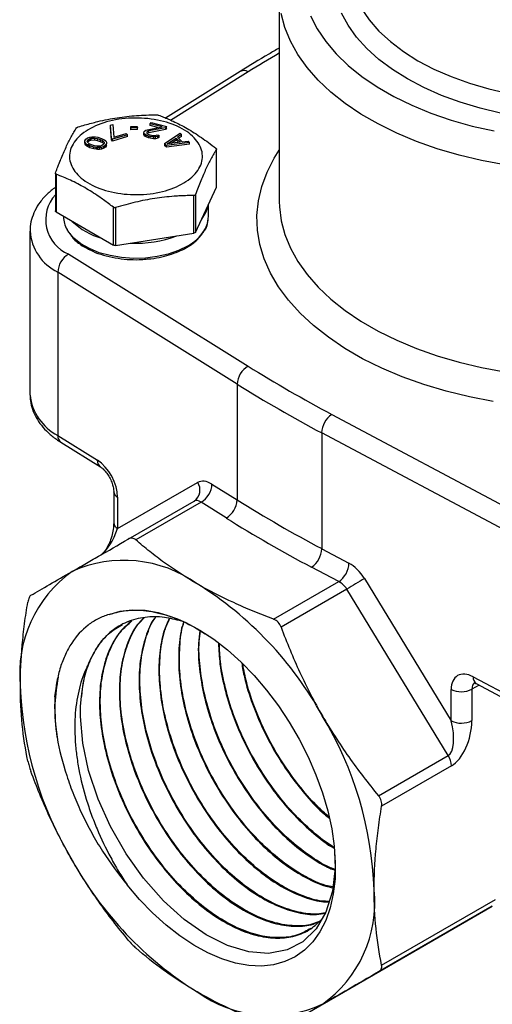
# Model space of a CAD drawing. Units: inches. Extents: x 0.2 to 10.8, y 0.2 to 8.3.
# Drawn here: x 1.3 to 1.9, y 4.9 to 6.2 of the extents above; entities that cross this region are included whole.
import ezdxf

# ---------------------------------------------------------------- set-up
doc = ezdxf.new("R2010")
doc.units = ezdxf.units.IN
doc.header["$MEASUREMENT"] = 0

msp = doc.modelspace()

# ---------------------------------------------------------------- linework, layer by layer
at = {"color": 7, "linetype": 'Continuous', "lineweight": 25}
for p, q in [((1.6671, 6.2108), (1.6671, 5.9376)), ((1.6157, 6.1082), (1.5171, 6.0466)), ((1.4445, 6.0372), (1.4478, 6.0382)), ((1.4459, 6.0204), (1.4445, 6.0372)), ((1.4445, 6.0348), (1.4445, 6.0372)), ((1.4459, 6.018), (1.4445, 6.0348)), ((1.4478, 6.0382), (1.4492, 6.0214)), ((1.4713, 6.0355), (1.4799, 6.0358)), ((1.4715, 6.0337), (1.4713, 6.0355)), ((1.4713, 6.0355), (1.4713, 6.0331)), ((1.4715, 6.0313), (1.4713, 6.0331)), ((1.4801, 6.034), (1.4715, 6.0337)), ((1.4715, 6.0313), (1.4715, 6.0337)), ((1.4801, 6.0315), (1.4715, 6.0313)), ((1.4799, 6.0358), (1.4801, 6.034)), ((1.4801, 6.0315), (1.4801, 6.034)), ((1.4886, 6.0273), (1.489, 6.0288)), ((1.489, 6.0288), (1.4896, 6.0295)), ((1.4896, 6.0295), (1.4911, 6.0306)), ((1.4911, 6.0306), (1.493, 6.0314)), ((1.4929, 6.0286), (1.4924, 6.0279)), ((1.4951, 6.0297), (1.4929, 6.0286)), ((1.4929, 6.0265), (1.4929, 6.0286)), ((1.493, 6.0314), (1.5126, 6.0351)), ((1.5171, 6.034), (1.4951, 6.0297)), ((1.5171, 6.0316), (1.4951, 6.0272)), ((1.4951, 6.0272), (1.4951, 6.0297)), ((1.4969, 6.0391), (1.4981, 6.0408)), ((1.5126, 6.0351), (1.4969, 6.0391)), ((1.4969, 6.0367), (1.4969, 6.0391)), ((1.5072, 6.0341), (1.4969, 6.0367)), ((1.4981, 6.0408), (1.5184, 6.0356)), ((1.5184, 6.0356), (1.5171, 6.034)), ((1.5171, 6.034), (1.5171, 6.0316)), ((1.5184, 6.0332), (1.5171, 6.0316)), ((1.5184, 6.0332), (1.5184, 6.0356)), ((1.4111, 6.0168), (1.4122, 6.0189)), ((1.4113, 6.0148), (1.4111, 6.0168)), ((1.4111, 6.0144), (1.4111, 6.0168)), ((1.4122, 6.0189), (1.4145, 6.0206)), ((1.4141, 6.0163), (1.415, 6.018)), ((1.4144, 6.015), (1.4141, 6.0163)), ((1.4145, 6.0206), (1.4176, 6.0217)), ((1.4146, 6.0148), (1.415, 6.0156)), ((1.415, 6.018), (1.417, 6.0194)), ((1.415, 6.018), (1.415, 6.0156)), ((1.415, 6.0156), (1.417, 6.017)), ((1.417, 6.0194), (1.419, 6.02)), ((1.417, 6.0194), (1.417, 6.017)), ((1.417, 6.017), (1.419, 6.0176)), ((1.4176, 6.0217), (1.4202, 6.0221)), ((1.419, 6.02), (1.4235, 6.0203)), ((1.419, 6.02), (1.419, 6.0176)), ((1.419, 6.0176), (1.4235, 6.0179)), ((1.4202, 6.0221), (1.423, 6.022)), ((1.423, 6.022), (1.4249, 6.0218)), ((1.4235, 6.0203), (1.4271, 6.0196)), ((1.4235, 6.0203), (1.4235, 6.0179)), ((1.4235, 6.0179), (1.4271, 6.0172)), ((1.4249, 6.0218), (1.428, 6.0213)), ((1.4271, 6.0196), (1.431, 6.0184)), ((1.4271, 6.0196), (1.4271, 6.0172)), ((1.4271, 6.0172), (1.431, 6.016)), ((1.428, 6.0213), (1.433, 6.0198)), ((1.431, 6.0184), (1.434, 6.017)), ((1.431, 6.0184), (1.431, 6.016)), ((1.431, 6.016), (1.434, 6.0146)), ((1.433, 6.0198), (1.4354, 6.0186)), ((1.434, 6.017), (1.4362, 6.0148)), ((1.434, 6.0146), (1.434, 6.017)), ((1.4354, 6.0186), (1.4368, 6.0178)), ((1.4368, 6.0178), (1.4385, 6.0165)), ((1.4385, 6.0165), (1.4393, 6.015)), ((1.4459, 6.0204), (1.4474, 6.0188)), ((1.4459, 6.0204), (1.4459, 6.018)), ((1.4474, 6.0164), (1.4459, 6.018)), ((1.467, 6.0247), (1.4474, 6.0188)), ((1.467, 6.0223), (1.4474, 6.0164)), ((1.4474, 6.0164), (1.4474, 6.0188)), ((1.4492, 6.0214), (1.4655, 6.0263)), ((1.4655, 6.0263), (1.467, 6.0247)), ((1.467, 6.0223), (1.467, 6.0247)), ((1.4899, 6.0254), (1.4886, 6.0273)), ((1.4886, 6.0249), (1.4886, 6.0273)), ((1.4899, 6.023), (1.4886, 6.0249)), ((1.4916, 6.0242), (1.4899, 6.0254)), ((1.4899, 6.023), (1.4899, 6.0254)), ((1.4916, 6.0218), (1.4899, 6.023)), ((1.4947, 6.023), (1.4916, 6.0242)), ((1.4916, 6.0218), (1.4916, 6.0242)), ((1.4947, 6.0206), (1.4916, 6.0218)), ((1.4924, 6.0279), (1.4928, 6.0267)), ((1.4928, 6.0267), (1.494, 6.0256)), ((1.4951, 6.0272), (1.4932, 6.0263)), ((1.494, 6.0256), (1.4966, 6.0245)), ((1.497, 6.0224), (1.4947, 6.023)), ((1.4947, 6.0206), (1.4947, 6.023)), ((1.497, 6.02), (1.4947, 6.0206)), ((1.4966, 6.0245), (1.4988, 6.024)), ((1.5012, 6.0218), (1.497, 6.0224)), ((1.497, 6.02), (1.497, 6.0224)), ((1.5012, 6.0194), (1.497, 6.02)), ((1.4988, 6.024), (1.5019, 6.0236)), ((1.5039, 6.0219), (1.5012, 6.0218)), ((1.5012, 6.0194), (1.5012, 6.0218)), ((1.5039, 6.0195), (1.5012, 6.0194)), ((1.5019, 6.0236), (1.5041, 6.0238)), ((1.5072, 6.0226), (1.5039, 6.0219)), ((1.5039, 6.0195), (1.5039, 6.0219)), ((1.5072, 6.0202), (1.5039, 6.0195)), ((1.5041, 6.0238), (1.506, 6.0245)), ((1.506, 6.0245), (1.5088, 6.0238)), ((1.5088, 6.0238), (1.5072, 6.0226)), ((1.5072, 6.0202), (1.5072, 6.0226)), ((1.5088, 6.0214), (1.5072, 6.0202)), ((1.5088, 6.0214), (1.5088, 6.0238)), ((1.516, 6.0132), (1.5364, 6.0267)), ((1.5194, 6.0127), (1.5312, 6.0204)), ((1.524, 6.0132), (1.5312, 6.018)), ((1.5312, 6.0204), (1.5369, 6.0149)), ((1.5312, 6.018), (1.5312, 6.0204)), ((1.5312, 6.018), (1.5347, 6.0146)), ((1.5383, 6.0249), (1.5331, 6.0214)), ((1.5331, 6.0214), (1.5393, 6.0153)), ((1.5383, 6.0225), (1.5345, 6.02)), ((1.5364, 6.0267), (1.5383, 6.0249)), ((1.5383, 6.0225), (1.5383, 6.0249)), ((1.5393, 6.0153), (1.5471, 6.0163)), ((1.5471, 6.0163), (1.5489, 6.0145)), ((1.4113, 6.0124), (1.4111, 6.0144)), ((1.4121, 6.0133), (1.4113, 6.0148)), ((1.4113, 6.0124), (1.4113, 6.0148)), ((1.4121, 6.0109), (1.4113, 6.0124)), ((1.4137, 6.012), (1.4121, 6.0133)), ((1.4121, 6.0109), (1.4121, 6.0133)), ((1.4137, 6.0096), (1.4121, 6.0109)), ((1.4151, 6.0112), (1.4137, 6.012)), ((1.4137, 6.0096), (1.4137, 6.012)), ((1.4151, 6.0088), (1.4137, 6.0096)), ((1.4165, 6.0128), (1.4144, 6.015)), ((1.4176, 6.01), (1.4151, 6.0112)), ((1.4151, 6.0088), (1.4151, 6.0112)), ((1.4176, 6.0076), (1.4151, 6.0088)), ((1.4196, 6.0114), (1.4165, 6.0128)), ((1.4226, 6.0085), (1.4176, 6.01)), ((1.4176, 6.0076), (1.4176, 6.01)), ((1.4226, 6.0061), (1.4176, 6.0076)), ((1.4235, 6.0102), (1.4196, 6.0114)), ((1.4256, 6.008), (1.4226, 6.0085)), ((1.4226, 6.0061), (1.4226, 6.0085)), ((1.4256, 6.0055), (1.4226, 6.0061)), ((1.4271, 6.0095), (1.4235, 6.0102)), ((1.4276, 6.0078), (1.4256, 6.008)), ((1.4256, 6.0055), (1.4256, 6.008)), ((1.4276, 6.0053), (1.4256, 6.0055)), ((1.4316, 6.0098), (1.4271, 6.0095)), ((1.4304, 6.0077), (1.4276, 6.0078)), ((1.4276, 6.0053), (1.4276, 6.0078)), ((1.4304, 6.0053), (1.4276, 6.0053)), ((1.4329, 6.0081), (1.4304, 6.0077)), ((1.4304, 6.0053), (1.4304, 6.0077)), ((1.4329, 6.0057), (1.4304, 6.0053)), ((1.4335, 6.0104), (1.4316, 6.0098)), ((1.436, 6.0092), (1.4329, 6.0081)), ((1.4329, 6.0057), (1.4329, 6.0081)), ((1.436, 6.0068), (1.4329, 6.0057)), ((1.4355, 6.0118), (1.4335, 6.0104)), ((1.434, 6.0146), (1.436, 6.0126)), ((1.4364, 6.0135), (1.4355, 6.0118)), ((1.4383, 6.0109), (1.436, 6.0092)), ((1.436, 6.0068), (1.436, 6.0092)), ((1.4383, 6.0085), (1.436, 6.0068)), ((1.4362, 6.0148), (1.4364, 6.0135)), ((1.4362, 6.0148), (1.4362, 6.013)), ((1.4395, 6.013), (1.4383, 6.0109)), ((1.4383, 6.0085), (1.4383, 6.0109)), ((1.4395, 6.0105), (1.4383, 6.0085)), ((1.4393, 6.015), (1.4395, 6.013)), ((1.4395, 6.0105), (1.4395, 6.013)), ((1.516, 6.0132), (1.5185, 6.0107)), ((1.516, 6.0132), (1.516, 6.0107)), ((1.5185, 6.0083), (1.516, 6.0107)), ((1.5489, 6.0145), (1.5185, 6.0107)), ((1.5489, 6.0121), (1.5185, 6.0083)), ((1.5185, 6.0083), (1.5185, 6.0107)), ((1.5369, 6.0149), (1.5194, 6.0127)), ((1.5489, 6.0121), (1.5489, 6.0145)), ((1.5843, 5.9555), (1.5843, 6.0053)), ((1.5844, 5.9559), (1.5844, 6.0058)), ((1.3721, 5.9738), (1.3721, 5.924)), ((1.373, 5.9726), (1.373, 5.9228)), ((1.5567, 5.8959), (1.5843, 5.9555)), ((1.5546, 5.8947), (1.5546, 5.9445)), ((1.5567, 5.9457), (1.5567, 5.8959)), ((1.6671, 5.9376), (1.6671, 5.9368)), ((1.4485, 5.8792), (1.4485, 5.929)), ((1.4514, 5.9285), (1.4514, 5.8787)), ((1.5738, 5.9167), (1.5738, 5.9327)), ((1.373, 5.9228), (1.4485, 5.8792)), ((1.3828, 5.9171), (1.3828, 5.9167)), ((1.3386, 5.8974), (1.3386, 5.682)), ((1.4514, 5.8787), (1.5546, 5.8947)), ((1.3896, 5.8672), (1.6261, 5.7193)), ((1.6116, 5.6955), (1.3752, 5.8434)), ((1.3752, 5.8434), (1.3752, 5.628)), ((1.6116, 5.6955), (1.6116, 5.5428)), ((1.3386, 5.682), (1.3386, 5.6812)), ((1.7363, 5.6557), (1.9925, 5.5191)), ((1.3752, 5.628), (1.4274, 5.5954)), ((1.9792, 5.4947), (1.723, 5.6312)), ((1.723, 5.6312), (1.723, 5.4785)), ((1.3792, 5.619), (1.4314, 5.5864)), ((1.4541, 5.5051), (1.5595, 5.566)), ((1.5784, 5.5636), (1.6116, 5.5428)), ((1.4489, 5.5542), (1.4489, 5.5128)), ((1.4541, 5.5465), (1.4541, 5.5051)), ((1.4682, 5.4912), (1.5549, 5.5412)), ((1.564, 5.5398), (1.4781, 5.4902)), ((1.5972, 5.519), (1.564, 5.5398)), ((1.723, 5.4785), (1.7589, 5.4594)), ((1.7456, 5.435), (1.7096, 5.4541)), ((1.6597, 5.3854), (1.7456, 5.435)), ((1.7794, 5.4391), (1.8937, 5.2513)), ((1.7562, 5.425), (1.6695, 5.375)), ((1.8898, 5.2055), (1.7562, 5.425)), ((1.3714, 5.2831), (1.3743, 5.3022)), ((1.9226, 5.3095), (1.9792, 5.2793)), ((1.8937, 5.2513), (1.8937, 5.2928)), ((1.9209, 5.2931), (1.9209, 5.2516)), ((1.9267, 5.3005), (1.9833, 5.2703)), ((1.7979, 5.1525), (1.8898, 5.2055)), ((1.8939, 5.1918), (1.802, 5.1388)), ((1.802, 4.9291), (1.9519, 5.0156)), ((1.9478, 5.0066), (1.7979, 4.9201)), ((1.8194, 4.9324), (1.9478, 5.0066)), ((1.6695, 4.8459), (1.8194, 4.9324))]:
    msp.add_line(p, q, dxfattribs=at)
at = {"color": 8, "linetype": 'Continuous', "lineweight": 25}
for p, q in [((1.6261, 6.1076), (1.5239, 6.0437)), ((1.9304, 5.2985), (1.9209, 5.2931))]:
    msp.add_line(p, q, dxfattribs=at)
at = {"color": 8, "linetype": 'Continuous', "lineweight": 25, "flags": 128}
for points in [[(1.9642, 5.9852), (1.9337, 5.9909), (1.904, 5.9979), (1.8753, 6.0063), (1.8479, 6.0159), (1.8219, 6.0268), (1.7975, 6.0389), (1.7748, 6.052), (1.7539, 6.0661), (1.7351, 6.0811), (1.7184, 6.0969), (1.7039, 6.1134), (1.6917, 6.1306), (1.6819, 6.1482), (1.6745, 6.1663), (1.6697, 6.1846)], [(1.9588, 6.0533), (1.9317, 6.0597), (1.9057, 6.0675), (1.8809, 6.0766), (1.8576, 6.0869), (1.836, 6.0983), (1.8162, 6.1108), (1.7984, 6.1242), (1.7826, 6.1385), (1.7691, 6.1535), (1.758, 6.1692), (1.7492, 6.1853)], [(1.7749, 6.1916), (1.7855, 6.1763), (1.7983, 6.1616), (1.8135, 6.1477), (1.8307, 6.1346), (1.8499, 6.1224), (1.871, 6.1113), (1.8937, 6.1014), (1.9179, 6.0926), (1.9433, 6.0852), (1.9698, 6.0791)], [(1.7082, 6.1815), (1.7171, 6.1643), (1.7284, 6.1476), (1.742, 6.1315), (1.7579, 6.1162), (1.776, 6.1016), (1.796, 6.0879), (1.818, 6.0752), (1.8417, 6.0637), (1.8669, 6.0532), (1.8936, 6.0441), (1.9215, 6.0362), (1.9504, 6.0297)], [(1.9492, 5.6726), (1.9177, 5.6788), (1.887, 5.6863), (1.8575, 5.6952), (1.8292, 5.7053), (1.8023, 5.7167), (1.777, 5.7292), (1.7535, 5.7428), (1.7318, 5.7574), (1.7121, 5.7729), (1.6945, 5.7892), (1.6792, 5.8063), (1.6661, 5.824), (1.6555, 5.8422), (1.6473, 5.8608), (1.6415, 5.8798), (1.6383, 5.8989), (1.6377, 5.9182), (1.6396, 5.9373), (1.644, 5.9564), (1.651, 5.9752), (1.6604, 5.9937), (1.6671, 6.0044)], [(1.6671, 5.9368), (1.6674, 5.9298), (1.6697, 5.9113), (1.6745, 5.893), (1.6819, 5.875), (1.6917, 5.8573), (1.7039, 5.8402), (1.7184, 5.8236), (1.7351, 5.8078), (1.7539, 5.7928), (1.7748, 5.7787), (1.7975, 5.7656), (1.8219, 5.7536), (1.8479, 5.7427), (1.8753, 5.733), (1.904, 5.7247), (1.9337, 5.7176), (1.9642, 5.712), (1.9955, 5.7077), (2.0272, 5.7049), (2.0537, 5.7037)], [(1.5462, 5.8779), (1.5342, 5.872), (1.5207, 5.8673), (1.5061, 5.8639), (1.4907, 5.862), (1.4749, 5.8616), (1.4593, 5.8626), (1.4441, 5.8652), (1.4299, 5.8691), (1.417, 5.8744), (1.4058, 5.8808), (1.3966, 5.8882), (1.3896, 5.8963), (1.3875, 5.8996)]]:
    msp.add_lwpolyline(points, dxfattribs=at)
at = {"color": 7, "linetype": 'Continuous', "lineweight": 25, "flags": 128}
for points in [[(1.4428, 5.3918), (1.4576, 5.396), (1.4734, 5.3978), (1.4902, 5.3972), (1.5076, 5.3942), (1.5256, 5.3888), (1.5439, 5.3811), (1.5624, 5.3711), (1.5808, 5.359), (1.599, 5.3449), (1.6168, 5.3289), (1.634, 5.3111), (1.6504, 5.2919), (1.6659, 5.2713), (1.6803, 5.2496), (1.6935, 5.227), (1.7052, 5.2038), (1.7155, 5.1801), (1.7241, 5.1563), (1.731, 5.1325), (1.7362, 5.109), (1.7395, 5.0861), (1.741, 5.064), (1.7406, 5.0429), (1.7383, 5.023), (1.7342, 5.0046), (1.7283, 4.9878), (1.7207, 4.9728), (1.7113, 4.9597), (1.7004, 4.9488), (1.6881, 4.94), (1.6744, 4.9336), (1.6595, 4.9295), (1.6436, 4.9278), (1.6268, 4.9286), (1.6094, 4.9317), (1.5914, 4.9373), (1.573, 4.9451), (1.5546, 4.9552), (1.5361, 4.9675), (1.518, 4.9817), (1.5002, 4.9978), (1.483, 5.0157), (1.4666, 5.035)], [(1.7397, 5.0785), (1.7406, 5.0574), (1.7371, 5.0264), (1.7285, 4.9987), (1.7156, 4.9767), (1.698, 4.9596), (1.6774, 4.949), (1.653, 4.9445), (1.6271, 4.9465), (1.5988, 4.9549), (1.5706, 4.969), (1.5416, 4.9893), (1.5145, 5.014), (1.4882, 5.0438), (1.4652, 5.076), (1.4447, 5.1119), (1.4285, 5.148), (1.4159, 5.1858), (1.4083, 5.2217), (1.4052, 5.2571), (1.4053, 5.2705), (1.4063, 5.2835), (1.4063, 5.2835)]]:
    msp.add_lwpolyline(points, dxfattribs=at)
at = {"color": 8, "linetype": 'Continuous', "lineweight": 25}
for centre, radius, start, end in [((2.5665, 4.6035), 1.7739, 120.4651, 122.0153), ((1.6204, 6.0991), 0.0103, 56.0742, 117.1714), ((1.4083, 5.9125), 0.049, 137.6092, 247.5793), ((1.5347, 5.9387), 0.0393, 320.1241, 350.079), ((1.4567, 5.9741), 0.0891, 225.6044, 254.401), ((1.5173, 5.9313), 0.0607, 298.4011, 327.8539), ((1.404, 5.9022), 0.0655, 183.952, 243.9143), ((1.4791, 6.0322), 0.1506, 266.9595, 290.6266), ((1.4066, 5.6888), 0.0684, 186.4032, 242.626), ((1.3852, 5.6271), 0.0101, 174.9574, 233.3379), ((1.4374, 5.5945), 0.0101, 174.9154, 233.8875), ((1.4584, 5.5551), 0.00958, 185.5462, 243.2233), ((1.4584, 5.5136), 0.00955, 184.9425, 243.2727), ((1.9321, 5.3083), 0.0095, 172.9945, 235.8256)]:
    msp.add_arc(centre, radius, start, end, dxfattribs=at)
at = {"color": 7, "linetype": 'Continuous', "lineweight": 25}
for centre, radius, start, end in [((1.4172, 5.9169), 0.0344, 180.4603, 210.268), ((1.5385, 5.9172), 0.0352, 329.049, 359.1977), ((1.4044, 5.8419), 0.0293, 120.2791, 177.1005), ((1.6408, 5.694), 0.0293, 120.2791, 177.1005), ((2.5991, 7.2775), 1.837, 238.0172, 241.9882), ((2.5945, 7.2695), 1.8556, 238.0172, 241.9882), ((1.7543, 5.63), 0.0314, 124.9915, 177.6818), ((1.5444, 5.556), 0.0182, 305.5149, 33.3312), ((1.5492, 5.5651), 0.0293, 300.2791, 357.1005), ((1.5824, 5.5443), 0.0293, 300.2791, 357.1005), ((2.5945, 7.1168), 1.8556, 238.0172, 241.9882), ((2.5898, 7.1087), 1.8742, 238.0172, 241.9882), ((1.6917, 5.4798), 0.0314, 304.9915, 357.6818), ((1.4624, 5.2973), 0.1658, 54.3818, 114.314), ((1.7276, 5.4606), 0.0314, 304.9915, 357.6818), ((1.4909, 5.3137), 0.1659, 125.698, 185.6204), ((1.3073, 5.0285), 0.4757, 28.8556, 58.0453), ((2.2697, 4.6027), 0.9695, 120.3763, 121.9786), ((1.5663, 5.2725), 0.1604, 161.5314, 176.0505), ((1.8013, 5.3137), 0.4757, 181.9565, 211.1437), ((1.907, 5.3201), 0.0304, 244.0347, 297.2889), ((1.3167, 5.012), 0.4757, 1.9565, 31.1437), ((1.907, 5.2787), 0.0304, 244.0347, 297.2889), ((1.8655, 5.1909), 0.0284, 1.9565, 31.1437), ((1.8108, 5.2972), 0.4757, 208.8556, 238.0453), ((1.6271, 5.012), 0.1659, 305.698, 5.6204), ((1.6556, 5.0284), 0.1658, 234.3818, 294.314)]:
    msp.add_arc(centre, radius, start, end, dxfattribs=at)
for centre, major_axis, ratio, start_param, end_param in [((1.4274, 5.5632), (-0.0185, 0.0347), 0.553841, 3.945539, 5.516335), ((1.5784, 5.5314), (-0.0185, 0.0347), 0.553841, 5.516335, 6.301733), ((1.564, 5.5237), (-0.0087, 0.0177), 0.52958, 5.531912, 6.31731), ((1.4407, 5.498), (0.0138, 0.0287), 0.305072, 3.562325, 5.104834), ((1.7589, 5.4272), (-0.0209, 0.0334), 0.599994, 4.690798, 5.476196), ((1.7456, 5.4189), (-0.0111, 0.0163), 0.621441, 4.665607, 5.451005), ((1.9226, 5.2773), (-0.0209, 0.0334), 0.599994, 5.476196, 7.046993), ((1.8792, 5.2449), (-0.0091, 0.0399), 0.381824, 3.244593, 4.787101), ((1.8931, 5.2368), (0.0121, 0.0474), 0.529861, 3.619266, 5.161774)]:
    msp.add_ellipse(centre, major_axis=major_axis, ratio=ratio, start_param=start_param, end_param=end_param, dxfattribs=at)
at = {"color": 8, "linetype": 'Continuous', "lineweight": 25}
msp.add_ellipse((1.936, 5.2857), major_axis=(-0.0111, 0.0163), ratio=0.621441, start_param=0.032734, end_param=0.738616, dxfattribs=at)
at = {"color": 7, "linetype": 'Continuous', "lineweight": 25}
for points, knots in [([(1.6671, 6.139), (1.6625, 6.1364), (1.6448, 6.1264), (1.628, 6.1159), (1.6157, 6.1082)], [0, 0, 0, 0, 0.264226, 1, 1, 1, 1]), ([(1.5629, 6.0093), (1.5599, 6.0157), (1.5548, 6.0218), (1.5408, 6.0323), (1.532, 6.0367), (1.5122, 6.0433), (1.5011, 6.0455), (1.4783, 6.0472), (1.4667, 6.0468), (1.4445, 6.0434), (1.4341, 6.0404), (1.4159, 6.0323), (1.4082, 6.0272), (1.3967, 6.0158), (1.3929, 6.0094), (1.3899, 5.9963), (1.3907, 5.9895), (1.3937, 5.9831)], [0, 0, 0, 0, 0.125, 0.125, 0.25, 0.25, 0.375, 0.375, 0.5, 0.5, 0.625, 0.625, 0.75, 0.75, 0.875, 0.875, 1, 1, 1, 1]), ([(1.402, 6.035), (1.405, 6.0359), (1.4108, 6.0376), (1.4195, 6.04), (1.4295, 6.0425), (1.4408, 6.045), (1.4536, 6.0472), (1.4663, 6.0489), (1.4791, 6.0501), (1.4921, 6.0508), (1.5007, 6.0509), (1.5052, 6.051)], [0, 0, 0, 0, 0.087426, 0.171746, 0.25302, 0.377745, 0.499945, 0.622061, 0.746881, 0.869927, 1, 1, 1, 1]), ([(1.5052, 6.051), (1.5054, 6.051), (1.5059, 6.0509), (1.5067, 6.0509), (1.5074, 6.0507), (1.5078, 6.0506), (1.508, 6.0505)], [0, 0, 0, 0, 0.251475, 0.500842, 0.749372, 1, 1, 1, 1]), ([(1.508, 6.0505), (1.5102, 6.0497), (1.5145, 6.0481), (1.5209, 6.0454), (1.5282, 6.0421), (1.5365, 6.0381), (1.5458, 6.0329), (1.5551, 6.0273), (1.5645, 6.0211), (1.574, 6.0143), (1.5803, 6.0094), (1.5836, 6.0069)], [0, 0, 0, 0, 0.08758, 0.171985, 0.253272, 0.377986, 0.500059, 0.622127, 0.746967, 0.86992, 1, 1, 1, 1]), ([(1.3722, 5.9742), (1.373, 5.9764), (1.3746, 5.9806), (1.3769, 5.9866), (1.3796, 5.9933), (1.3826, 6.0006), (1.3861, 6.0082), (1.3895, 6.0153), (1.3929, 6.0219), (1.3964, 6.0281), (1.3987, 6.0319), (1.3999, 6.0338)], [0, 0, 0, 0, 0.0874525, 0.1717519, 0.2529561, 0.3776915, 0.4998254, 0.6218048, 0.7465953, 0.8697068, 1, 1, 1, 1]), ([(1.3999, 6.0338), (1.4, 6.0339), (1.4001, 6.0341), (1.4006, 6.0345), (1.4012, 6.0348), (1.4017, 6.0349), (1.402, 6.035)], [0, 0, 0, 0, 0.250983, 0.5, 0.749017, 1, 1, 1, 1]), ([(1.3937, 5.9831), (1.3966, 5.9767), (1.4018, 5.9707), (1.4158, 5.9602), (1.4246, 5.9557), (1.4444, 5.9491), (1.4555, 5.947), (1.4782, 5.9452), (1.4899, 5.9457), (1.512, 5.9491), (1.5225, 5.9521), (1.5407, 5.9601), (1.5484, 5.9652), (1.5599, 5.9767), (1.5636, 5.9831), (1.5666, 5.9962), (1.5659, 6.0029), (1.5629, 6.0093)], [0, 0, 0, 0, 0.125, 0.125, 0.25, 0.25, 0.375, 0.375, 0.5, 0.5, 0.625, 0.625, 0.75, 0.75, 0.875, 0.875, 1, 1, 1, 1]), ([(1.5843, 6.0053), (1.5835, 6.004), (1.582, 6.0014), (1.5796, 5.9975), (1.577, 5.9926), (1.5739, 5.9868), (1.5705, 5.9797), (1.5671, 5.9721), (1.5637, 5.9639), (1.5602, 5.9551), (1.5579, 5.9489), (1.5567, 5.9457)], [0, 0, 0, 0, 0.087453, 0.171752, 0.252956, 0.377691, 0.499825, 0.621805, 0.746595, 0.869707, 1, 1, 1, 1]), ([(1.5836, 6.0069), (1.5837, 6.0068), (1.5841, 6.0065), (1.5842, 6.0062), (1.5843, 6.006)], [0, 0, 0, 0, 0.502013, 1, 1, 1, 1]), ([(1.5843, 6.006), (1.5844, 6.0059), (1.5845, 6.0056), (1.5844, 6.0054), (1.5843, 6.0053)], [0, 0, 0, 0, 0.492612, 1, 1, 1, 1]), ([(1.3722, 5.9732), (1.3722, 5.9734), (1.3721, 5.9737), (1.3722, 5.974), (1.3722, 5.9742)], [0, 0, 0, 0, 0.492612, 1, 1, 1, 1]), ([(1.373, 5.9726), (1.3728, 5.9727), (1.3725, 5.9728), (1.3723, 5.9731), (1.3722, 5.9732)], [0, 0, 0, 0, 0.507388, 1, 1, 1, 1]), ([(1.4485, 5.929), (1.4464, 5.9307), (1.4421, 5.934), (1.4357, 5.9387), (1.4284, 5.9438), (1.4201, 5.9493), (1.4108, 5.955), (1.4014, 5.9601), (1.3921, 5.9647), (1.3826, 5.9689), (1.3763, 5.9713), (1.373, 5.9726)], [0, 0, 0, 0, 0.08758, 0.171985, 0.253272, 0.377986, 0.500059, 0.622127, 0.746967, 0.86992, 1, 1, 1, 1]), ([(1.3721, 5.9555), (1.3684, 5.9525), (1.3607, 5.9465), (1.3517, 5.9361), (1.3447, 5.9248), (1.3404, 5.9129), (1.3385, 5.9038), (1.3388, 5.8988), (1.3388, 5.8978)], [0, 0, 0, 0, 0.193722, 0.39206, 0.586261, 0.774034, 0.955136, 1, 1, 1, 1]), ([(1.5546, 5.9445), (1.5516, 5.9445), (1.5458, 5.9444), (1.5371, 5.9441), (1.5271, 5.9435), (1.5158, 5.9424), (1.503, 5.9407), (1.4902, 5.9385), (1.4775, 5.9357), (1.4645, 5.9324), (1.4558, 5.9298), (1.4514, 5.9285)], [0, 0, 0, 0, 0.087426, 0.171746, 0.25302, 0.377745, 0.499945, 0.622061, 0.746881, 0.869927, 1, 1, 1, 1]), ([(1.5567, 5.9457), (1.5566, 5.9455), (1.5564, 5.9452), (1.5559, 5.9448), (1.5553, 5.9445), (1.5548, 5.9445), (1.5546, 5.9445)], [0, 0, 0, 0, 0.250983, 0.5, 0.749017, 1, 1, 1, 1]), ([(1.4514, 5.9285), (1.4511, 5.9285), (1.4506, 5.9283), (1.4499, 5.9284), (1.4491, 5.9286), (1.4487, 5.9288), (1.4485, 5.929)], [0, 0, 0, 0, 0.251475, 0.500842, 0.749372, 1, 1, 1, 1]), ([(1.5683, 5.8979), (1.5685, 5.8982), (1.5708, 5.901), (1.5725, 5.9061), (1.573, 5.9109), (1.5732, 5.9128)], [0, 0, 0, 0, 0.057978, 0.626989, 1, 1, 1, 1]), ([(1.391, 5.8945), (1.3923, 5.8925), (1.3961, 5.8864), (1.4067, 5.8784), (1.4205, 5.8709), (1.4352, 5.8656), (1.4505, 5.862), (1.4664, 5.8601), (1.4803, 5.8596), (1.4887, 5.8604), (1.4919, 5.8607)], [0, 0, 0, 0, 0.08762, 0.2535076, 0.4013163, 0.5352091, 0.6664803, 0.7958697, 0.9234144, 1, 1, 1, 1]), ([(1.4919, 5.8607), (1.4939, 5.8608), (1.501, 5.8612), (1.5168, 5.8642), (1.5336, 5.8697), (1.5484, 5.8776), (1.5601, 5.886), (1.5654, 5.8937), (1.5683, 5.8979)], [0, 0, 0, 0, 0.059162, 0.20549, 0.476865, 0.608194, 0.783665, 1, 1, 1, 1]), ([(1.3389, 5.6809), (1.3389, 5.6785), (1.339, 5.6722), (1.3416, 5.6623), (1.3465, 5.6514), (1.3534, 5.641), (1.3624, 5.6314), (1.3713, 5.6242), (1.3773, 5.6203), (1.3792, 5.619)], [0, 0, 0, 0, 0.09865, 0.257084, 0.416339, 0.579103, 0.746887, 0.919609, 1, 1, 1, 1]), ([(1.4314, 5.5864), (1.4319, 5.586), (1.4335, 5.585), (1.4368, 5.5819), (1.4408, 5.577), (1.4444, 5.571), (1.4471, 5.5645), (1.4487, 5.5585), (1.4488, 5.5556), (1.4489, 5.5542)], [0, 0, 0, 0, 0.079314, 0.225254, 0.378192, 0.537403, 0.699033, 0.858185, 1, 1, 1, 1]), ([(1.4489, 5.5128), (1.4488, 5.5114), (1.4487, 5.5072), (1.4477, 5.4997), (1.4452, 5.4907), (1.4419, 5.483), (1.4384, 5.477), (1.4354, 5.4732), (1.433, 5.4709), (1.4321, 5.4703), (1.4316, 5.47)], [0, 0, 0, 0, 0.1069061, 0.3089576, 0.4975791, 0.6609092, 0.7793262, 0.8706059, 0.9357984, 1, 1, 1, 1]), ([(1.3942, 5.4484), (1.3995, 5.4515), (1.4051, 5.4547), (1.4167, 5.4614), (1.4227, 5.4649), (1.4414, 5.4757), (1.4545, 5.4832), (1.4682, 5.4912)], [0, 0, 0, 0, 0.25, 0.25, 0.5, 0.5, 1, 1, 1, 1]), ([(1.4781, 5.4902), (1.4766, 5.4915), (1.475, 5.4922), (1.4716, 5.4925), (1.4699, 5.4921), (1.4682, 5.4912)], [0, 0, 0, 0, 0.5, 0.5, 1, 1, 1, 1]), ([(1.559, 5.4321), (1.5438, 5.4408), (1.5295, 5.4501), (1.5092, 5.4647), (1.5027, 5.4698), (1.49, 5.4799), (1.4839, 5.485), (1.4781, 5.4902)], [0, 0, 0, 0, 0.5, 0.5, 0.75, 0.75, 1, 1, 1, 1]), ([(1.3398, 5.417), (1.3473, 5.4213), (1.3555, 5.4261), (1.3735, 5.4365), (1.3834, 5.4422), (1.3942, 5.4484)], [0, 0, 0, 0, 0.5, 0.5, 1, 1, 1, 1]), ([(1.6597, 5.3854), (1.6506, 5.3888), (1.6416, 5.3923), (1.6241, 5.3996), (1.6155, 5.4034), (1.5902, 5.4151), (1.5742, 5.4233), (1.559, 5.4321)], [0, 0, 0, 0, 0.25, 0.25, 0.5, 0.5, 1, 1, 1, 1]), ([(1.3259, 5.2974), (1.3259, 5.315), (1.3267, 5.333), (1.3292, 5.3607), (1.3303, 5.3701), (1.3327, 5.389), (1.3342, 5.3985), (1.3357, 5.408)], [0, 0, 0, 0, 0.5, 0.5, 0.75, 0.75, 1, 1, 1, 1]), ([(1.3398, 5.417), (1.3389, 5.4165), (1.3381, 5.4154), (1.3367, 5.4123), (1.3361, 5.4103), (1.3357, 5.408)], [0, 0, 0, 0, 0.5, 0.5, 1, 1, 1, 1]), ([(1.4428, 5.3918), (1.4378, 5.3902), (1.4329, 5.3883), (1.4236, 5.3835), (1.4192, 5.3807), (1.4069, 5.3712), (1.3997, 5.3633), (1.3905, 5.3492), (1.3877, 5.3442), (1.3828, 5.3336), (1.3806, 5.3279), (1.3769, 5.3161), (1.3754, 5.3099), (1.3729, 5.2969), (1.372, 5.2901), (1.3714, 5.2831)], [0, 0, 0, 0, 0.125, 0.125, 0.25, 0.25, 0.5, 0.5, 0.625, 0.625, 0.75, 0.75, 0.875, 0.875, 1, 1, 1, 1]), ([(1.4428, 5.3918), (1.4493, 5.3937), (1.4625, 5.3974), (1.4862, 5.3979), (1.5137, 5.3932), (1.5436, 5.3822), (1.5635, 5.37), (1.573, 5.3642)], [0, 0, 0, 0, 0.174413, 0.351951, 0.570817, 0.796032, 1, 1, 1, 1]), ([(1.5383, 5.3829), (1.5308, 5.3848), (1.514, 5.3892), (1.4897, 5.3887), (1.466, 5.3827), (1.4454, 5.3704), (1.427, 5.3517), (1.4187, 5.3333), (1.4142, 5.3233)], [0, 0, 0, 0, 0.1342778, 0.2978208, 0.4661042, 0.629686, 0.7980091, 1, 1, 1, 1]), ([(1.4726, 5.3832), (1.4673, 5.3787), (1.4578, 5.3706), (1.4473, 5.3542), (1.4385, 5.3345), (1.432, 5.3089), (1.4295, 5.2772), (1.4318, 5.2426), (1.4387, 5.2066), (1.4502, 5.1697), (1.4656, 5.1334), (1.4848, 5.0983), (1.507, 5.0658), (1.5318, 5.0363), (1.558, 5.0113), (1.5855, 4.9908), (1.6129, 4.9759), (1.6399, 4.9667), (1.6652, 4.9636), (1.6885, 4.9668), (1.7084, 4.9752), (1.7186, 4.9852), (1.7233, 4.9898)], [0, 0, 0, 0, 0.044886, 0.081556, 0.118753, 0.17019, 0.223119, 0.274558, 0.327487, 0.37894, 0.431884, 0.483348, 0.536305, 0.587783, 0.640754, 0.692245, 0.745229, 0.796733, 0.84973, 0.901248, 0.954259, 1, 1, 1, 1]), ([(1.7085, 4.9775), (1.7034, 4.9745), (1.6919, 4.9678), (1.6703, 4.9644), (1.6454, 4.9663), (1.6186, 4.9745), (1.5913, 4.9884), (1.5637, 5.0079), (1.5372, 5.0322), (1.512, 5.061), (1.4894, 5.093), (1.4696, 5.1278), (1.4535, 5.1639), (1.4413, 5.2009), (1.4339, 5.2358), (1.4308, 5.2683), (1.4316, 5.2973), (1.4362, 5.3241), (1.4447, 5.3484), (1.4567, 5.3691), (1.4678, 5.3788), (1.473, 5.3833)], [0, 0, 0, 0, 0.044139, 0.098327, 0.154088, 0.208262, 0.264007, 0.318168, 0.3739, 0.428047, 0.483764, 0.537897, 0.593601, 0.64772, 0.703409, 0.751683, 0.801059, 0.849333, 0.89871, 0.952789, 1, 1, 1, 1]), ([(1.4887, 5.3874), (1.4857, 5.3843), (1.4769, 5.3755), (1.467, 5.3554), (1.4589, 5.328), (1.4557, 5.2969), (1.4571, 5.2628), (1.4632, 5.2272), (1.4739, 5.1905), (1.4886, 5.1543), (1.5072, 5.119), (1.5287, 5.0862), (1.553, 5.0563), (1.5789, 5.0306), (1.6062, 5.0093), (1.6334, 4.9936), (1.6605, 4.9834), (1.6859, 4.9796), (1.7059, 4.9805), (1.7159, 4.9849), (1.7193, 4.9863)], [0, 0, 0, 0, 0.030999, 0.090508, 0.148357, 0.207883, 0.265745, 0.325285, 0.383163, 0.442719, 0.500612, 0.560182, 0.618089, 0.677675, 0.735598, 0.795199, 0.853136, 0.912751, 0.970704, 1, 1, 1, 1]), ([(1.7198, 4.9867), (1.7166, 4.9854), (1.7069, 4.981), (1.6871, 4.9801), (1.6618, 4.9839), (1.6348, 4.994), (1.6075, 5.0097), (1.5802, 5.0308), (1.5543, 5.0565), (1.5299, 5.0864), (1.5083, 5.1192), (1.4897, 5.1545), (1.475, 5.1907), (1.4643, 5.2274), (1.4581, 5.2631), (1.4566, 5.2972), (1.4598, 5.3283), (1.4679, 5.3557), (1.4778, 5.3758), (1.4864, 5.3846), (1.4893, 5.3875)], [0, 0, 0, 0, 0.027138, 0.085256, 0.14506, 0.203162, 0.26295, 0.321038, 0.380812, 0.438884, 0.498641, 0.5567, 0.616443, 0.674486, 0.734212, 0.792241, 0.851954, 0.909967, 0.969663, 1, 1, 1, 1]), ([(1.5037, 5.3878), (1.5032, 5.3872), (1.4977, 5.3804), (1.4907, 5.3625), (1.4837, 5.3348), (1.4817, 5.3027), (1.4842, 5.2686), (1.4915, 5.2325), (1.503, 5.1963), (1.5188, 5.1601), (1.5379, 5.1257), (1.5602, 5.0935), (1.5847, 5.0649), (1.6111, 5.0402), (1.6381, 5.0205), (1.6655, 5.006), (1.6917, 4.9977), (1.713, 4.9947), (1.7241, 4.9969), (1.7279, 4.9976)], [0, 0, 0, 0, 0.005616, 0.068837, 0.13389, 0.197128, 0.262199, 0.325453, 0.39054, 0.45381, 0.518914, 0.5822, 0.647321, 0.710623, 0.77576, 0.83908, 0.904234, 0.967569, 1, 1, 1, 1]), ([(1.7282, 4.9981), (1.7246, 4.9974), (1.7136, 4.9953), (1.6925, 4.9983), (1.6662, 5.0066), (1.6388, 5.0212), (1.6118, 5.0409), (1.5855, 5.0657), (1.561, 5.0943), (1.5387, 5.1266), (1.5196, 5.161), (1.5039, 5.1972), (1.4924, 5.2335), (1.4852, 5.2695), (1.4826, 5.3036), (1.4847, 5.3357), (1.4918, 5.3634), (1.4986, 5.381), (1.5039, 5.3875), (1.5042, 5.3878)], [0, 0, 0, 0, 0.031062, 0.094653, 0.160089, 0.223664, 0.289084, 0.352642, 0.418044, 0.481586, 0.546973, 0.610498, 0.675866, 0.739377, 0.80473, 0.868222, 0.933557, 0.997035, 1, 1, 1, 1]), ([(1.522, 5.3865), (1.5195, 5.3809), (1.5135, 5.3674), (1.5089, 5.3409), (1.5079, 5.3088), (1.5117, 5.274), (1.5199, 5.2383), (1.5325, 5.2018), (1.549, 5.1664), (1.569, 5.1324), (1.5916, 5.1014), (1.6167, 5.0736), (1.643, 5.0504), (1.6702, 5.0318), (1.697, 5.0192), (1.7182, 5.0126), (1.7295, 5.0125), (1.7327, 5.0125)], [0, 0, 0, 0, 0.048543, 0.1185, 0.190484, 0.26046, 0.332465, 0.402458, 0.47448, 0.544492, 0.616533, 0.686563, 0.758623, 0.82867, 0.900747, 0.970814, 1, 1, 1, 1]), ([(1.7329, 5.0131), (1.7297, 5.0131), (1.7185, 5.0134), (1.6972, 5.0201), (1.6704, 5.0328), (1.6432, 5.0515), (1.6169, 5.0749), (1.5919, 5.1028), (1.5693, 5.1339), (1.5494, 5.168), (1.5331, 5.2034), (1.5205, 5.2399), (1.5124, 5.2757), (1.5088, 5.3104), (1.51, 5.3424), (1.5146, 5.3683), (1.5204, 5.3813), (1.5227, 5.3863)], [0, 0, 0, 0, 0.028983, 0.099357, 0.171773, 0.242128, 0.314525, 0.384863, 0.457242, 0.527561, 0.59992, 0.670222, 0.742564, 0.812846, 0.885168, 0.955434, 1, 1, 1, 1]), ([(1.5413, 5.3822), (1.5406, 5.3805), (1.5369, 5.37), (1.5344, 5.3473), (1.5344, 5.3146), (1.5393, 5.2798), (1.5486, 5.2437), (1.5621, 5.2078), (1.5795, 5.1726), (1.6, 5.1397), (1.6233, 5.1093), (1.6485, 5.0829), (1.6751, 5.0606), (1.7019, 5.044), (1.7232, 5.034), (1.7346, 5.0318), (1.7376, 5.0312)], [0, 0, 0, 0, 0.016419, 0.097052, 0.175433, 0.256086, 0.334488, 0.415163, 0.493585, 0.57428, 0.652722, 0.733438, 0.811901, 0.892639, 0.971121, 1, 1, 1, 1]), ([(1.7377, 5.0321), (1.7345, 5.0327), (1.723, 5.035), (1.7016, 5.0452), (1.6748, 5.0621), (1.6482, 5.0846), (1.6231, 5.1112), (1.5998, 5.1418), (1.5795, 5.1749), (1.5623, 5.2102), (1.549, 5.2461), (1.5399, 5.2821), (1.5352, 5.3169), (1.5356, 5.3494), (1.538, 5.3713), (1.5415, 5.381), (1.5419, 5.3821)], [0, 0, 0, 0, 0.0300706, 0.1089672, 0.1901529, 0.2690295, 0.3501946, 0.4290498, 0.5101929, 0.5890289, 0.6701524, 0.7489665, 0.8300672, 0.9088625, 0.9899441, 1, 1, 1, 1]), ([(1.6695, 5.375), (1.6686, 5.3774), (1.6673, 5.3796), (1.6639, 5.3832), (1.6619, 5.3845), (1.6597, 5.3854)], [0, 0, 0, 0, 0.5, 0.5, 1, 1, 1, 1]), ([(1.4063, 5.2835), (1.4075, 5.2922), (1.4099, 5.3098), (1.4179, 5.3325), (1.429, 5.3521), (1.4429, 5.3681), (1.4547, 5.375), (1.4605, 5.3784)], [0, 0, 0, 0, 0.198516, 0.401257, 0.599774, 0.802517, 1, 1, 1, 1]), ([(1.5625, 5.3703), (1.5617, 5.3648), (1.5597, 5.3491), (1.5614, 5.3204), (1.5672, 5.2853), (1.5775, 5.2495), (1.592, 5.2137), (1.61, 5.1793), (1.6313, 5.1468), (1.6548, 5.1177), (1.6805, 5.0921), (1.7069, 5.0718), (1.7272, 5.0591), (1.738, 5.0552), (1.7403, 5.0544)], [0, 0, 0, 0, 0.051175, 0.144967, 0.236139, 0.329954, 0.42115, 0.51499, 0.606211, 0.700075, 0.791319, 0.885207, 0.976475, 1, 1, 1, 1]), ([(1.7404, 5.0554), (1.7378, 5.0563), (1.7267, 5.0604), (1.706, 5.0736), (1.6797, 5.0943), (1.6541, 5.1202), (1.6307, 5.1495), (1.6096, 5.1822), (1.5918, 5.2167), (1.5776, 5.2526), (1.5676, 5.2884), (1.5621, 5.3234), (1.5606, 5.3508), (1.5627, 5.3653), (1.5633, 5.3698)], [0, 0, 0, 0, 0.026957, 0.118808, 0.213325, 0.305152, 0.399643, 0.491447, 0.585915, 0.677693, 0.772135, 0.863892, 0.95831, 1, 1, 1, 1]), ([(1.6695, 5.375), (1.677, 5.3547), (1.6852, 5.3348), (1.7032, 5.2958), (1.7131, 5.2767), (1.7239, 5.2581)], [0, 0, 0, 0, 0.5, 0.5, 1, 1, 1, 1]), ([(1.587, 5.3536), (1.5874, 5.3446), (1.5884, 5.3243), (1.5954, 5.2911), (1.6067, 5.2552), (1.6219, 5.22), (1.6408, 5.186), (1.6624, 5.1546), (1.6866, 5.1261), (1.7122, 5.1025), (1.7302, 5.0881), (1.7391, 5.0834), (1.7393, 5.0833)], [0, 0, 0, 0, 0.092661, 0.207348, 0.3188314, 0.4335462, 0.5450584, 0.6598028, 0.7713454, 0.8861212, 0.9976911, 1, 1, 1, 1]), ([(1.7391, 5.0847), (1.7385, 5.085), (1.7292, 5.0901), (1.7109, 5.105), (1.6854, 5.129), (1.6614, 5.1579), (1.6399, 5.1895), (1.6213, 5.2237), (1.6064, 5.259), (1.5956, 5.2948), (1.5892, 5.3265), (1.5885, 5.3451), (1.5882, 5.3527)], [0, 0, 0, 0, 0.007378, 0.120087, 0.236066, 0.348746, 0.464696, 0.577345, 0.693263, 0.805885, 0.921774, 1, 1, 1, 1]), ([(1.6176, 5.3276), (1.6187, 5.3214), (1.6217, 5.3037), (1.6314, 5.2734), (1.6456, 5.2394), (1.6629, 5.2072), (1.682, 5.178), (1.7034, 5.1514), (1.7207, 5.1328), (1.7309, 5.1246), (1.7331, 5.1228)], [0, 0, 0, 0, 0.083896, 0.236638, 0.393808, 0.53387, 0.677315, 0.817376, 0.96082, 1, 1, 1, 1]), ([(1.4142, 5.3233), (1.4098, 5.3144), (1.4063, 5.3048), (1.4024, 5.2893), (1.4013, 5.284), (1.3995, 5.2729), (1.3988, 5.2672), (1.3974, 5.2498), (1.3974, 5.2378), (1.3986, 5.219), (1.3992, 5.2127), (1.4008, 5.1999), (1.4019, 5.1934), (1.4055, 5.174), (1.4088, 5.161), (1.4148, 5.1413), (1.417, 5.1347), (1.4217, 5.1216), (1.4243, 5.1151), (1.4324, 5.0959), (1.4384, 5.0833), (1.4483, 5.0648), (1.4518, 5.0587), (1.459, 5.0467), (1.4628, 5.0408), (1.4666, 5.035)], [0, 0, 0, 0, 0.125, 0.125, 0.1875, 0.1875, 0.25, 0.25, 0.375, 0.375, 0.4375, 0.4375, 0.5, 0.5, 0.625, 0.625, 0.6875, 0.6875, 0.75, 0.75, 0.875, 0.875, 0.9375, 0.9375, 1, 1, 1, 1]), ([(1.7325, 5.1248), (1.7273, 5.1294), (1.7133, 5.1417), (1.6924, 5.1662), (1.6702, 5.1972), (1.6511, 5.2305), (1.6355, 5.2657), (1.6244, 5.2979), (1.6205, 5.318), (1.6189, 5.3262)], [0, 0, 0, 0, 0.09593, 0.256197, 0.411903, 0.572127, 0.727794, 0.887977, 1, 1, 1, 1]), ([(1.3743, 5.2296), (1.3729, 5.2447), (1.3702, 5.273), (1.3742, 5.2975), (1.376, 5.3089)], [0, 0, 0, 0, 0.530641, 1, 1, 1, 1]), ([(1.9236, 5.3016), (1.9236, 5.3016), (1.9237, 5.3017), (1.9253, 5.3012), (1.9265, 5.3005), (1.9267, 5.3005)], [0, 0, 0, 0, 0.395506, 0.908035, 1, 1, 1, 1]), ([(1.3357, 5.1983), (1.3326, 5.2137), (1.3301, 5.2298), (1.3267, 5.2629), (1.3259, 5.2799), (1.3259, 5.2974)], [0, 0, 0, 0, 0.5, 0.5, 1, 1, 1, 1]), ([(1.7239, 5.2581), (1.7292, 5.2488), (1.7348, 5.2396), (1.7464, 5.2215), (1.7524, 5.2125), (1.7711, 5.1861), (1.7842, 5.169), (1.7979, 5.1525)], [0, 0, 0, 0, 0.25, 0.25, 0.5, 0.5, 1, 1, 1, 1]), ([(1.3743, 5.2296), (1.3772, 5.213), (1.3815, 5.1961), (1.3898, 5.1705), (1.3929, 5.1619), (1.3997, 5.145), (1.4033, 5.1366), (1.4112, 5.1199), (1.4154, 5.1117), (1.4244, 5.0954), (1.4292, 5.0873), (1.4443, 5.0637), (1.4551, 5.0489), (1.4666, 5.035)], [0, 0, 0, 0, 0.25, 0.25, 0.375, 0.375, 0.5, 0.5, 0.625, 0.625, 0.75, 0.75, 1, 1, 1, 1]), ([(1.3357, 5.1983), (1.3361, 5.1964), (1.3367, 5.1942), (1.3381, 5.1895), (1.3389, 5.187), (1.3398, 5.1846)], [0, 0, 0, 0, 0.5, 0.5, 1, 1, 1, 1]), ([(1.3942, 5.0676), (1.3888, 5.0769), (1.3837, 5.0863), (1.3738, 5.1054), (1.369, 5.1151), (1.3554, 5.1445), (1.3472, 5.1644), (1.3398, 5.1846)], [0, 0, 0, 0, 0.25, 0.25, 0.5, 0.5, 1, 1, 1, 1]), ([(1.802, 5.1388), (1.8024, 5.1411), (1.8022, 5.1435), (1.8008, 5.1483), (1.7996, 5.1505), (1.7979, 5.1525)], [0, 0, 0, 0, 0.5, 0.5, 1, 1, 1, 1]), ([(1.7922, 5.0283), (1.7922, 5.0458), (1.793, 5.0638), (1.7955, 5.0915), (1.7966, 5.1009), (1.799, 5.1198), (1.8005, 5.1293), (1.802, 5.1388)], [0, 0, 0, 0, 0.5, 0.5, 0.75, 0.75, 1, 1, 1, 1]), ([(1.4682, 4.9621), (1.4544, 4.9787), (1.4413, 4.9957), (1.4165, 5.0309), (1.4049, 5.049), (1.3942, 5.0676)], [0, 0, 0, 0, 0.5, 0.5, 1, 1, 1, 1]), ([(1.802, 4.9291), (1.7989, 4.9445), (1.7964, 4.9606), (1.793, 4.9937), (1.7922, 5.0107), (1.7922, 5.0283)], [0, 0, 0, 0, 0.5, 0.5, 1, 1, 1, 1]), ([(1.4682, 4.9621), (1.4699, 4.9601), (1.4716, 4.9581), (1.475, 4.9546), (1.4766, 4.953), (1.4781, 4.9517)], [0, 0, 0, 0, 0.5, 0.5, 1, 1, 1, 1]), ([(1.559, 4.8936), (1.5513, 4.8981), (1.5438, 4.9026), (1.5294, 4.912), (1.5225, 4.9167), (1.5023, 4.9313), (1.4898, 4.9414), (1.4781, 4.9517)], [0, 0, 0, 0, 0.25, 0.25, 0.5, 0.5, 1, 1, 1, 1]), ([(1.7979, 4.9201), (1.7996, 4.921), (1.8008, 4.9223), (1.8022, 4.9254), (1.8024, 4.9272), (1.802, 4.9291)], [0, 0, 0, 0, 0.5, 0.5, 1, 1, 1, 1]), ([(1.7979, 4.9201), (1.7842, 4.9121), (1.771, 4.9045), (1.7463, 4.8902), (1.7347, 4.8835), (1.7239, 4.8773)], [0, 0, 0, 0, 0.5, 0.5, 1, 1, 1, 1])]:
    msp.add_open_spline(points, degree=3, knots=knots, dxfattribs=at)
for points in [[(1.373, 5.9228), (1.3723, 5.9232), (1.372, 5.9239), (1.3722, 5.9244)], [(1.5567, 5.8959), (1.5564, 5.8953), (1.5556, 5.8949), (1.5546, 5.8947)], [(1.4514, 5.8787), (1.4504, 5.8786), (1.4493, 5.8788), (1.4485, 5.8792)], [(1.3714, 5.2831), (1.3706, 5.2662), (1.3715, 5.2483), (1.3743, 5.2296)], [(1.6597, 4.8469), (1.6236, 4.8605), (1.5898, 4.8759), (1.559, 4.8936)]]:
    msp.add_open_spline(points, degree=3, dxfattribs=at)

doc.saveas('drawing.dxf')
